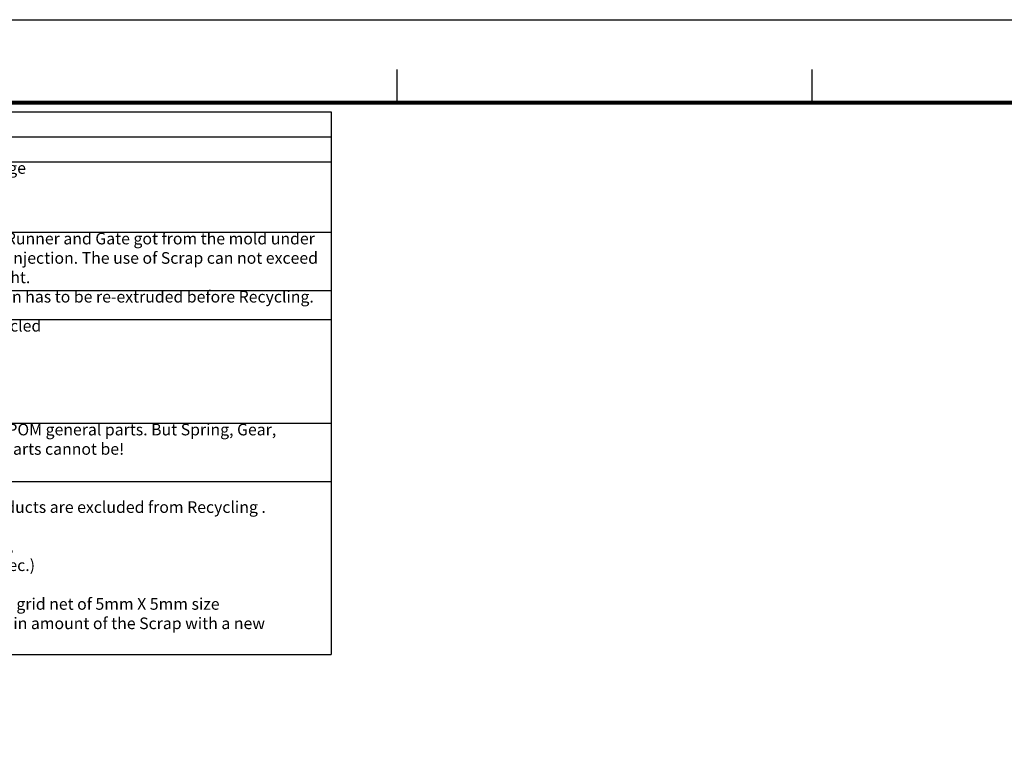
# Model space of a CAD drawing. Units: millimetres. Extents: x 0 to 594, y 0 to 420.
# Drawn here: x 107 to 225, y 331 to 420 of the extents above; entities that cross this region are included whole.
import ezdxf

# ---------------------------------------------------------------- set-up
doc = ezdxf.new("R2010")
doc.units = ezdxf.units.MM
doc.header["$LTSCALE"] = 32.67
doc.layers.get('0').update_dxf_attribs({"linetype": 'CONTINUOUS'})
doc.layers.add('format', color=7, linetype='CONTINUOUS')
doc.styles.get("Standard").update_dxf_attribs({"font": 'txt', "width": 0.6})

# ---------------------------------------------------------------- blocks, each defined once
blk = doc.blocks.new('*T10')
at = {"layer": 'format', "color": 0, "linetype": 'Continuous', "lineweight": -2}
for p, q in [((0, 0), (35, 0)), ((0, 0), (0, -3)), ((35, 0), (45, 0)), ((45, 0), (70, 0)), ((70, 0), (123, 0)), ((123, 0), (123, -3)), ((0, -3), (35, -3)), ((0, -3), (0, -6)), ((35, -3), (45, -3)), ((45, -3), (70, -3)), ((70, -3), (123, -3)), ((123, -3), (123, -6)), ((0, -6), (35, -6)), ((0, -6), (0, -9.5)), ((35, -6), (45, -6)), ((35, -6), (35, -9.5)), ((45, -6), (70, -6)), ((70, -6), (123, -6)), ((70, -6), (70, -9.5)), ((123, -6), (123, -9.5)), ((0, -9.5), (0, -14.5)), ((35, -9.5), (45, -9.5)), ((35, -9.5), (35, -14.5)), ((45, -9.5), (70, -9.5)), ((45, -9.5), (45, -14.5)), ((70, -9.5), (70, -14.5)), ((123, -9.5), (123, -14.5)), ((0, -14.5), (35, -14.5)), ((0, -14.5), (0, -18)), ((35, -14.5), (45, -14.5)), ((35, -14.5), (35, -18)), ((45, -14.5), (70, -14.5)), ((45, -14.5), (45, -18)), ((70, -14.5), (123, -14.5)), ((70, -14.5), (70, -18)), ((123, -14.5), (123, -18)), ((0, -18), (35, -18)), ((0, -18), (0, -21.5)), ((35, -18), (35, -21.5)), ((45, -18), (45, -21.5)), ((70, -18), (70, -21.5)), ((123, -18), (123, -21.5)), ((0, -21.5), (35, -21.5)), ((0, -21.5), (0, -25)), ((35, -21.5), (35, -25)), ((45, -21.5), (70, -21.5)), ((45, -21.5), (45, -25)), ((70, -21.5), (123, -21.5)), ((70, -21.5), (70, -25)), ((123, -21.5), (123, -25)), ((0, -25), (35, -25)), ((0, -25), (0, -28.5)), ((35, -25), (35, -28.5)), ((45, -25), (70, -25)), ((45, -25), (45, -28.5)), ((70, -25), (123, -25)), ((70, -25), (70, -28.5)), ((123, -25), (123, -28.5)), ((0, -28.5), (35, -28.5)), ((0, -28.5), (0, -37.5)), ((35, -28.5), (35, -37.5)), ((45, -28.5), (45, -37.5)), ((70, -28.5), (70, -37.5)), ((123, -28.5), (123, -37.5)), ((0, -37.5), (35, -37.5)), ((0, -37.5), (0, -44.5)), ((35, -37.5), (35, -44.5)), ((45, -37.5), (70, -37.5)), ((45, -37.5), (45, -44.5)), ((70, -37.5), (123, -37.5)), ((70, -37.5), (70, -44.5)), ((123, -37.5), (123, -44.5)), ((0, -44.5), (35, -44.5)), ((0, -44.5), (0, -65.33)), ((35, -44.5), (45, -44.5)), ((45, -44.5), (70, -44.5)), ((70, -44.5), (123, -44.5)), ((123, -44.5), (123, -65.33)), ((0, -65.33), (35, -65.33)), ((35, -65.33), (45, -65.33)), ((45, -65.33), (70, -65.33)), ((70, -65.33), (123, -65.33))]:
    blk.add_line(p, q, dxfattribs=at)
at = {"layer": 'format', "color": 0, "linetype": 'Continuous', "attachment_point": 1}
for s, insert, char_height, width in [("Media headquarters' guide line for using scraps of the components (Eng.)", (0.06, -0.06), 1.6, 122.88), ('1. Standard allowance of scraps in each materials. Standard No: LG(31)-B-2562', (0.06, -3.06), 1.4, 122.88), ('Standard of usage', (70.06, -6.06), 1.4, 52.88), ('Material', (0.06, -6.06), 1.4, 34.88), ('Standard management in Media', (35.06, -6.06), 1.4, 34.88), ('Principle \\Pof Scrap', (35.06, -9.56), 1.4, 9.88), ('Allowance of Scrap\\P(NET+SPRUE)', (45.06, -9.56), 1.4, 24.88), ('ABS Non glossy', (0.06, -14.56), 1.4, 34.88), ('Sprue \\PRunner \\POnly \\P(including\\PGate \\PRunner)', (35.06, -14.56), 1.4, 9.88), ('20%\\Fgdt;{\\Fgdt;x}', (45.06, -14.56), 1.4, 24.88), ('Use only Spure Runner and Gate got from the mold under \\Pthe progressive injection. The use of Scrap can not exceed \\P20% of Net weight.', (70.06, -14.56), 1.4, 52.88), ('HIPS', (0.06, -18.06), 1.4, 34.88), ('ABS High glossy', (0.06, -21.56), 1.4, 34.88), ('After re-Extruding, 20%\\Fgdt;{\\Fgdt;x}', (45.06, -21.56), 1.4, 24.88), ('High Glossy Resin has to be re-extruded before Recycling.', (70.06, -21.56), 1.4, 52.88), ('PMMA', (0.06, -25.06), 1.4, 34.88), ('0%', (45.06, -25.06), 1.4, 24.88), ('Can not be Recycled', (70.06, -25.06), 1.4, 52.88), ('PC-ABS(LUPOY), PC-BS(CYCOLOY),\\PPC, Nylon, PBT, Xylon, SAN, Noryl, \\PEP(LUMAX), SAN+ABS+PBT,\\PEP(LUPOS) ABS+GF', (0.06, -28.56), 1.4, 34.88), ('POM (ACETAL)', (0.06, -37.56), 1.4, 34.88), ('General Parts 20%\\P( Spring, Gear, Wear-\\Presistant parts 0% )', (45.06, -37.56), 1.4, 24.88), ('Can use 20% of POM general parts. But Spring, Gear, \\PWear-resistant parts cannot be!', (70.06, -37.56), 1.4, 52.88), ('2. Definition of Scrap\\P The surplus injection products of metal mold on Sprue Runner & Gate , The faulty injection products are excluded from Recycling .\\P3. The use of Scrap  \\P The Use of Scrap and the allowance depend on quality of the material and parts characteristics, \\P The parts mixed with Glass can not use(The Designed Resin is in accordance with the design Spec.)\\P4. The method of Scrap use\\P 1) After injection, Scrap is crushed by a crusher machine at low speed and has to pass through a grid net of 5mm X 5mm size      \\P 2) The crushed the Scrap is used after weighing with a measuring instrument and mixing a certain amount of the Scrap with a new material \\P 3) Do not use the different Scrap of Resin', (0.06, -44.56), 1.4, 122.88)]:
    blk.add_mtext(s, dxfattribs=dict(at, insert=insert, char_height=char_height, width=width))

msp = doc.modelspace()

# ---------------------------------------------------------------- linework, layer by layer
at = {"layer": 'format', "color": 2, "linetype": 'Continuous'}
for p, q in [((152, 410), (152, 414)), ((202, 410), (202, 414))]:
    msp.add_line(p, q, dxfattribs=at)
at = {"layer": 'format', "color": 7, "linetype": 'Continuous'}
msp.add_lwpolyline([(0, 0), (0, 420), (594, 420), (594, 0)], close=True, dxfattribs=at)
at = {"layer": 'format', "color": 1, "linetype": 'Continuous'}
msp.add_lwpolyline([(584, 10, 0.5, 0.5, 0), (20, 10, 0.5, 0.5, 0), (20, 410, 0.5, 0.5, 0), (584, 410, 0.5, 0.5, 0)], format="xyseb", close=True, dxfattribs=at)

# ---------------------------------------------------------------- block references
msp.add_blockref('*T10', (21.04, 408.9))

doc.saveas('drawing.dxf')
